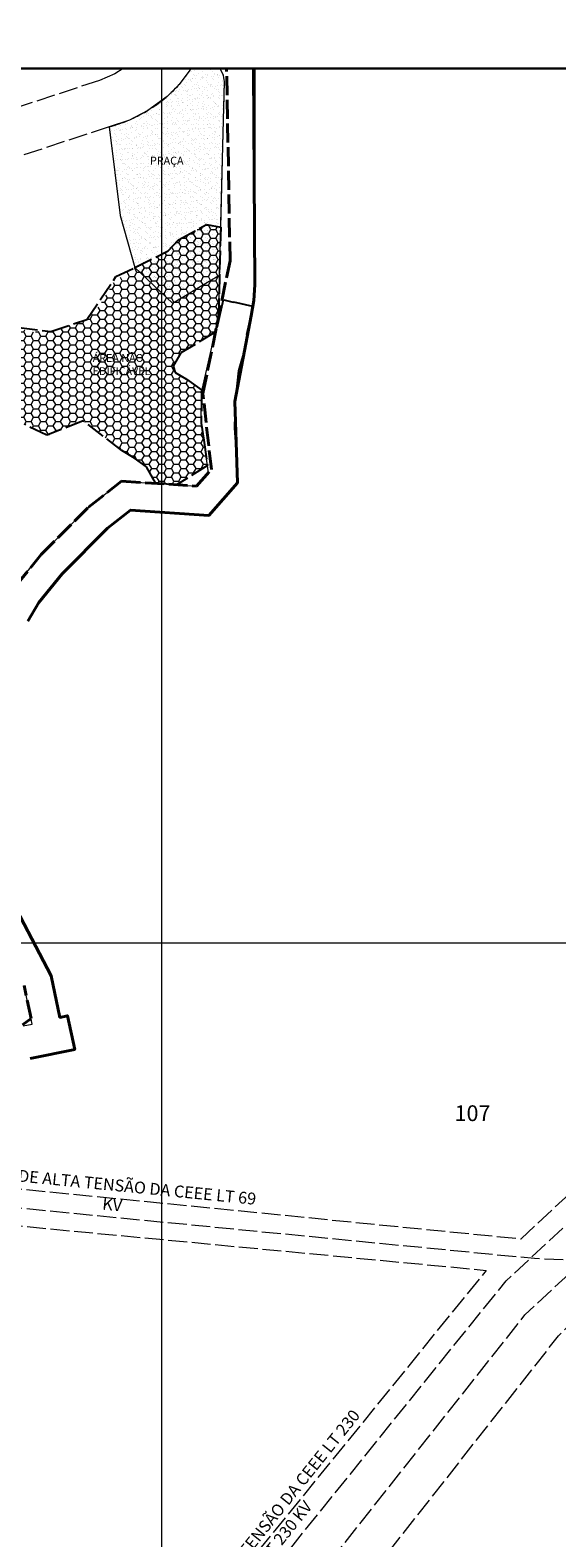
# Model space of a CAD drawing. Units: millimetres. Extents: x 173452 to 187934, y 1668720 to 1685349.
# Drawn here: x 186401 to 186735, y 1673338 to 1674294 of the extents above; entities that cross this region are included whole.
import ezdxf

# ---------------------------------------------------------------- set-up
doc = ezdxf.new("R2010")
doc.units = ezdxf.units.MM
doc.header["$XCLIPFRAME"] = 2
doc.linetypes.add('ACAD_ISO02W100', pattern=[15, 12, -3])
for name, color, linetype, lineweight in [('P-Area_verde', 3, 'Continuous', 20), ('P-CEEE', 40, 'ACAD_ISO02W100', 20), ('P-Cotas', 5, 'Continuous', 20), ('P-Ident_Area_Comp', 7, 'Continuous', 40), ('P-Ident_Area_Verde', 7, 'Continuous', 20), ('P-Lim_Area Nao Edif', 151, 'ACAD_ISO02W100', 25), ('P-Lim_area_comp', 40, 'ACAD_ISO02W100', 40), ('P-Lim_SUBUEU', 5, 'Continuous', 40), ('P-Lim_trac_viario_proj', 1, 'ACAD_ISO02W100', 20), ('P-Malha', 7, 'Continuous', 9), ('P-Num_Quarteirão', 5, 'Continuous', 40)]:
    doc.layers.add(name, color=color, linetype=linetype, lineweight=lineweight)
doc.layers.add('P-GAUSS_KRUEGER', color=3, linetype='Continuous')
doc.layers.add('P-Imagem_raster', color=251, linetype='Continuous')
doc.styles.add('SIMPLEX', font='simplex.shx')
doc.dimstyles.get("Standard").update_dxf_attribs({"dimtxt": 0.18, "dimasz": 0.18, "dimexe": 0.18, "dimexo": 0.0625, "dimgap": 0.09, "dimtad": 0, "dimtih": 1, "dimtoh": 1, "dimdec": 4, "dimzin": 0, "dimdsep": 46, "dimtxsty": 'Standard', "dimcen": 0.09, "dimadec": 0, "dimazin": 0, "dimtfac": 1, "dimtdec": 4, "dimtofl": 0, "dimtmove": 0, "dimatfit": 3, "dimfxl": 0, "dimtolj": 1, "dimtzin": 0, "dimarcsym": 0})
picture_1 = doc.add_image_def('image19.tif', size_in_pixel=(9600, 13488))
pattern_1 = [(0, (0, 0), (4.6875, 2.706329375), [3.125, -6.25]), (120, (0, 0), (-4.6874999898, 2.7063293927), [3.125, -6.25]), (60, (0, 0), (1.02e-08, 5.4126587677), [-6.25, 3.125])]

# ---------------------------------------------------------------- blocks, each defined once
blk = doc.blocks.new('*D735')
at = {"layer": 'Defpoints', "color": 0}
for p in [(186542.5, 1674118.93), (186519.64, 1674105.58), (186538.45, 1674101.26)]:
    blk.add_point(p, dxfattribs=at)
at = {"layer": 'P-Cotas', "color": 0, "lineweight": -2}
for p, q in [((186519.65, 1674105.64), (186523.73, 1674123.42)), ((186523.87, 1674123.2), (186529.78, 1674121.84)), ((186542.33, 1674118.97), (186530.2, 1674121.75)), ((186538.46, 1674101.32), (186542.54, 1674119.1))]:
    blk.add_line(p, q, dxfattribs=at)
at = {"layer": 'P-Cotas', "color": 0}
for points in [[(186523.87, 1674123.23), (186523.86, 1674123.17), (186523.69, 1674123.24)], [(186542.33, 1674119), (186542.32, 1674118.94), (186542.5, 1674118.93)]]:
    blk.add_solid(points, dxfattribs=at)
at = {"layer": 'P-Cotas', "color": 0, "insert": (186529.99, 1674121.8), "char_height": 0.18, "attachment_point": 5}
blk.add_mtext('\\A1;18', dxfattribs=at)

msp = doc.modelspace()

# ---------------------------------------------------------------- hatches: boundary and pattern name
at = {"layer": 'P-Area_verde', "lineweight": 9}
h = msp.add_hatch(dxfattribs=at)
h.set_pattern_fill('AR-SAND', color=256, scale=2.5, style=0)
h.set_pattern_definition([(37.5, (0, 0), (-0.157483395, 4.8170594225), [0, -3.8, 0, -4.25, 0, -4.0625]), (7.5, (0, 0), (4.424441763, 7.055365163), [0, -2.05, 0, -3.425, 0, -1.3125]), (327.5, (-3.075, 0), (7.785354654, 0.014147634), [0, -1.25, 0, -4.5, 0, -5.875]), (317.5, (-3.075, 0), (7.515316511, 2.194188912), [0, -0.625, 0, -2.95, 0, -3.375])])
h.paths.add_polyline_path([(186458.07115, 1674176.68264), (186467.35908, 1674143.66305), (186488.63511, 1674154.36415), (186495.17151, 1674161.31842), (186512.95891, 1674171.083), (186521.89847, 1674169.42857), (186524.20926, 1674261.84932), (186523.70131, 1674265.61292), (186521.70554, 1674269.48771), (186521.18888, 1674270), (186503.36403, 1674270), (186502.26273, 1674268.85975), (186495.58512, 1674259.8658, -0.022829257), (186489.59906, 1674253.90808), (186487.97845, 1674252.29514), (186486.67382, 1674251.36094, -0.066089006), (186466.08342, 1674238.35207), (186463.93751, 1674237.20901), (186461.68303, 1674236.46248, -0.029987566), (186451.15564, 1674232.97654)])
h.paths.add_polyline_path([(186491.19598, 1674121.13168), (186499.53581, 1674126.08405), (186507.87563, 1674131.03643), (186514.50675, 1674135.02207), (186521.13786, 1674139.0077), (186521.89847, 1674169.42857), (186512.95891, 1674171.083), (186495.17151, 1674161.31842), (186488.63511, 1674154.36415), (186467.35908, 1674143.66305)])
h.paths.add_polyline_path([(186475.35558, 1674205.71796), (186502.73653, 1674205.71796), (186502.73653, 1674215.71796), (186475.35558, 1674215.71796)], flags=24)
at = {"layer": 'P-Lim_Area Nao Edif', "lineweight": 9}
h = msp.add_hatch(dxfattribs=at)
h.set_pattern_fill('HONEY', color=256, scale=25, style=0)
h.set_pattern_definition(pattern_1)
h.paths.add_polyline_path([(186521.13786, 1674139.0077), (186521.89847, 1674169.42857), (186512.95891, 1674171.083), (186495.17151, 1674161.31842), (186488.63511, 1674154.36415), (186467.35908, 1674143.66305), (186479.27753, 1674132.39736), (186491.19598, 1674121.13168), (186499.53581, 1674126.08405), (186507.87563, 1674131.03643), (186514.50675, 1674135.02207)])
h = msp.add_hatch(dxfattribs=at)
h.set_pattern_fill('HONEY', color=256, scale=25, style=0)
h.set_pattern_definition(pattern_1)
h.paths.add_polyline_path([(186496.60976, 1674089.55444), (186518.46691, 1674102.72755), (186519.98869, 1674110.61916), (186520.64247, 1674119.19159), (186521.13786, 1674139.0077), (186507.87563, 1674131.03643), (186499.53581, 1674126.08405), (186491.19598, 1674121.13168), (186479.27753, 1674132.39736), (186467.35908, 1674143.66305), (186463.53232, 1674141.51006), (186453.67972, 1674133.74006), (186444.83084, 1674119.62933), (186439.10512, 1674112.40265), (186437.47887, 1674111.65553), (186436.89554, 1674110.79896), (186432.14309, 1674109.20418), (186431.47609, 1674108.89775), (186425.01195, 1674106.59925), (186423.64747, 1674106.35331), (186414.16516, 1674103.17134), (186409.35884, 1674103.77789), (186403.68864, 1674102.75588), (186393.76418, 1674105.01638), (186374.55145, 1674107.43424), (186357.75306, 1674107.01148), (186354.38131, 1674104.42424), (186350.07506, 1674093.53989), (186345.29258, 1674079.76081), (186340.5101, 1674065.98173), (186337.44401, 1674053.70858), (186332.70158, 1674043.02144), (186342.80814, 1674048.01467), (186368.64674, 1674038.27581), (186377.35442, 1674046.32521), (186388.35817, 1674042.4104), (186397.16338, 1674044.38558), (186411.62738, 1674037.30223), (186434.68058, 1674046.4657), (186459.20036, 1674027.76822), (186467.12965, 1674022.82975), (186474.84557, 1674017.29856), (186480.64764, 1674006.80979), (186493.93868, 1674005.9101), (186513.42655, 1674018.2397), (186511.17645, 1674034.16184), (186509.5276, 1674045.00101), (186509.74854, 1674064.56532), (186510.0531, 1674065.88594), (186500.09257, 1674073.02404), (186493.0551, 1674077.24684), (186491.73466, 1674081.21445)])
h.paths.add_polyline_path([(186439.41713, 1674090.11182), (186481.91713, 1674090.11182), (186481.91713, 1674072.37372), (186439.41713, 1674072.37372)], flags=24)

# ---------------------------------------------------------------- linework, layer by layer
at = {"layer": 'P-Area_verde', "elevation": -33.1}
for points in [[(186502.26273, 1674268.85975), (186495.58512, 1674259.8658), (186487.97845, 1674252.29514), (186475.545, 1674243.39197), (186463.93751, 1674237.20901), (186451.15564, 1674232.97654), (186458.07115, 1674176.68264), (186467.35908, 1674143.66305), (186491.19598, 1674121.13168), (186491.19598, 1674121.13168), (186491.19598, 1674121.13168), (186491.19598, 1674121.13168), (186491.19598, 1674121.13168), (186491.19598, 1674121.13168), (186491.19598, 1674121.13168), (186491.19598, 1674121.13168), (186491.19598, 1674121.13168), (186491.19598, 1674121.13168), (186491.19598, 1674121.13168), (186491.19598, 1674121.13168), (186499.53581, 1674126.08405), (186507.87563, 1674131.03643), (186514.50675, 1674135.02207), (186521.13786, 1674139.0077), (186521.13787, 1674139.00771), (186521.13787, 1674139.00771), (186521.13787, 1674139.00771), (186521.13786, 1674139.0077), (186521.13786, 1674139.0077), (186521.13786, 1674139.0077), (186521.13786, 1674139.0077), (186521.13786, 1674139.0077), (186521.13786, 1674139.0077), (186524.20926, 1674261.84932), (186524.20926, 1674261.84932), (186524.20926, 1674261.84932), (186524.20926, 1674261.84932), (186523.70131, 1674265.61292), (186521.70554, 1674269.48771), (186521.18888, 1674270)], [(186503.36403, 1674270), (186502.26273, 1674268.85975)]]:
    msp.add_lwpolyline(points, dxfattribs=at)
at = {"layer": 'P-CEEE', "flags": 128}
for points in [[(186281.70215, 1672864.19229), (186265.04178, 1672955.51996), (186481.35507, 1673183.85786), (186714.9235, 1673479.38342), (187417.41629, 1674132.18232), (187658.47826, 1674294.3348)], [(186257.06751, 1672859.31784), (186238.05591, 1672966.54331), (186469.78594, 1673211.73598), (186702.94987, 1673500.90696), (187412.31696, 1674159.65723), (187604.91295, 1674289.43092)], [(185518, 1673646.69622), (186712.43965, 1673527.56989), (187402.20799, 1674170.87784), (187554.2741, 1674272.79313)], [(185518, 1673632.89612), (186720.8948, 1673515.2108), (187041.99427, 1673500.52479), (187922.41404, 1673290.64016), (187934, 1673290.69218)], [(185518, 1673619.22233), (186690.41287, 1673507.55948), (186462.22997, 1673227.01577), (186222.47459, 1672973.46035), (186240.97912, 1672866.36371)], [(186306.10019, 1672873.64383), (186291.92271, 1672950.34443), (186508.60855, 1673176.52005), (186736.19041, 1673465.96412), (186773.2566, 1673503.7204), (187043.72585, 1673488.56976), (187915.91816, 1673282.0072), (187933.87631, 1673282.15416)]]:
    msp.add_lwpolyline(points, dxfattribs=at)
at = {"layer": 'P-GAUSS_KRUEGER'}
msp.add_lwpolyline([(187934, 1674270), (185518, 1674270), (185518, 1671496), (187934, 1671496)], close=True, dxfattribs=at)
at = {"layer": 'P-Lim_Area Nao Edif', "elevation": 11.9}
for points in [[(186098.56756, 1674118.67994), (186126.35572, 1674117.06242), (186142.87453, 1674115.32227), (186180.90357, 1674133.6035), (186190.54512, 1674130.96072), (186221.56226, 1674141.82074), (186247.94969, 1674148.59471), (186284.83889, 1674123.05209), (186326.19147, 1674112.81906), (186336.715, 1674108.50149), (186345.90664, 1674110.9672), (186355.7494, 1674107.29148), (186378.89264, 1674107.62271), (186414.16516, 1674103.17134), (186436.89554, 1674110.79896), (186455.43121, 1674138.01683), (186467.35908, 1674143.66305), (186488.63511, 1674154.36415), (186495.17151, 1674161.31842), (186512.95891, 1674171.083), (186521.89848, 1674169.42857)], [(186518.46691, 1674102.72755), (186496.60976, 1674089.55444), (186491.73466, 1674081.21445), (186493.0551, 1674077.24684), (186500.09257, 1674073.02404), (186510.0531, 1674065.88594)], [(186480.64764, 1674006.80979), (186474.84557, 1674017.29856), (186467.12965, 1674022.82975), (186459.20036, 1674027.76822), (186434.68058, 1674046.4657), (186411.62738, 1674037.30223), (186397.16338, 1674044.38558)], [(186513.42655, 1674018.2397), (186493.93868, 1674005.9101)], [(186493.93868, 1674005.9101), (186480.64764, 1674006.80979)]]:
    msp.add_lwpolyline(points, dxfattribs=at)
at = {"layer": 'P-Lim_Area Nao Edif'}
for points in [[(186521.89848, 1674169.42857), (186521.13786, 1674139.0077), (186520.64247, 1674119.19159), (186519.98869, 1674110.61916), (186518.46691, 1674102.72755)], [(186510.0531, 1674065.88594), (186509.74854, 1674064.56532), (186509.5276, 1674045.00101), (186511.17645, 1674034.16184), (186513.42655, 1674018.2397)]]:
    msp.add_lwpolyline(points, dxfattribs=at)
at = {"layer": 'P-Lim_area_comp'}
for points in [[(186391.73981, 1673941.62728), (186407.8808, 1673961.59901), (186437.98326, 1673991.82032), (186458.96208, 1674008.27771), (186506.56626, 1674005.05532), (186515.95291, 1674015.69458), (186510.59285, 1674063.82668), (186527.83274, 1674148.07306), (186525.59863, 1674270)], [(186288.10861, 1673582.35446), (186401.56427, 1673667.24677), (186397.09525, 1673688.29005)]]:
    msp.add_lwpolyline(points, dxfattribs=at)
at = {"layer": 'P-Lim_SUBUEU'}
for points in [[(186542.7456, 1674270), (186543.52209, 1674132.83038), (186542.96277, 1674122.86901), (186541.22287, 1674113.07183), (186530.94284, 1674058.77534), (186532.43397, 1674007.05883), (186514.27266, 1673986.47398), (186464.71278, 1673989.82876), (186450.03448, 1673978.31397), (186421.36821, 1673949.53453), (186406.58783, 1673931.24632), (186399.4255, 1673919.38457)], [(186384.9366, 1673750.70794), (186414.25885, 1673694.39192), (186419.86559, 1673668.05545), (186424.63234, 1673669.13064), (186429.31972, 1673647.6949), (186400.90277, 1673641.87575)]]:
    msp.add_lwpolyline(points, dxfattribs=at)
at = {"layer": 'P-Lim_trac_viario_proj'}
msp.add_lwpolyline([(186460.01439, 1674270), (186454.63659, 1674266.66417), (186445.0413, 1674262.44045), (186354.32724, 1674232.74914), (186347.91769, 1674230.80855), (186331.73843, 1674227.25132), (186312.44255, 1674225.38332), (186291.46738, 1674226.05193), (186276.69406, 1674228.53986), (186263.23161, 1674230.68651), (186245.66119, 1674231.77245), (186228.60063, 1674230.79223), (186213.68011, 1674228.31043), (186197.39462, 1674223.77442), (186182.27101, 1674217.69189), (186163.11597, 1674207.98435), (186144.67182, 1674197.07351), (186122.22603, 1674181.47886), (186085.62818, 1674149.30549), (186080.88621, 1674144.24338), (185983.82394, 1674216.55557)], dxfattribs=at)
msp.add_lwpolyline([(186502.26273, 1674268.85975, 0.790310284), (186502.26273, 1674268.85975), (186495.58512, 1674259.8658, -0.143183369), (186451.15564, 1674232.97654), (186363.66134, 1674204.2336), (186347.24976, 1674199.71015)], format="xyb", dxfattribs=at)
at = {"layer": 'P-Lim_trac_viario_proj', "ltscale": 5}
for points in [[(186543.59119, 1674270), (186543.52209, 1674132.83038), (186543.52209, 1674132.83038), (186543.52209, 1674132.83038), (186543.52209, 1674132.83038), (186543.52209, 1674132.83038), (186543.52209, 1674132.83038), (186543.52209, 1674132.83038), (186541.22287, 1674113.07183), (186537.81224, 1674095.05778), (186537.81224, 1674095.05778), (186533.0496, 1674078.14911), (186533.0496, 1674078.14911), (186530.94284, 1674058.77534), (186530.43051, 1674041.89559), (186531.6063, 1674024.00095), (186532.43397, 1674007.05883), (186514.27266, 1673986.47398), (186464.71278, 1673989.82876), (186450.03448, 1673978.31397), (186421.36821, 1673949.53453), (186406.58783, 1673931.24632), (186399.4255, 1673919.38457)], [(186391.73981, 1673941.62728), (186407.8808, 1673961.59901), (186437.98326, 1673991.82032), (186458.96208, 1674008.27771), (186506.56626, 1674005.05532), (186514.08536, 1674013.57781), (186511.17645, 1674034.16184), (186509.5276, 1674045.00101), (186509.74854, 1674064.56532), (186518.04524, 1674100.54086), (186519.98869, 1674110.61916), (186520.64247, 1674119.19159), (186521.89843, 1674169.42666), (186524.20926, 1674261.84932)], [(186384.9366, 1673750.70794), (186414.25885, 1673694.39192), (186419.86559, 1673668.05545), (186424.63234, 1673669.13064), (186429.31972, 1673647.6949), (186400.90277, 1673641.87575)], [(186396.64023, 1673662.59759), (186402.36582, 1673663.81079), (186397.16302, 1673688.25002)]]:
    msp.add_lwpolyline(points, dxfattribs=at)
at = {"layer": 'P-Lim_trac_viario_proj', "elevation": -33.1}
for points in [[(186503.36403, 1674270), (186502.26273, 1674268.85975)], [(186524.20928, 1674261.85016), (186524.20928, 1674261.85016), (186524.20928, 1674261.85016), (186524.20928, 1674261.85016), (186524.20928, 1674261.85016), (186524.20928, 1674261.85016), (186524.20928, 1674261.85016), (186524.20928, 1674261.85016), (186524.20928, 1674261.85016), (186524.20928, 1674261.85016), (186524.20928, 1674261.85016), (186524.20928, 1674261.85016), (186524.20928, 1674261.85016), (186524.20928, 1674261.85016), (186524.20928, 1674261.85016), (186524.20928, 1674261.85016), (186524.20928, 1674261.85016), (186524.20928, 1674261.85016), (186524.20929, 1674261.85017), (186524.20929, 1674261.85017), (186524.20929, 1674261.85017), (186524.20928, 1674261.85016), (186524.20928, 1674261.85016), (186524.20928, 1674261.85016), (186524.20928, 1674261.85016), (186524.20928, 1674261.85016), (186524.20928, 1674261.85016), (186524.20926, 1674261.84932), (186524.20926, 1674261.84932), (186524.20926, 1674261.84932), (186524.20926, 1674261.84932), (186523.70131, 1674265.61292), (186521.70554, 1674269.48771), (186521.18888, 1674270)]]:
    msp.add_lwpolyline(points, dxfattribs=at)
at = {"layer": 'P-Malha'}
for p, q in [((186484.4, 1674270), (186484.4, 1671496)), ((187934, 1673715.2), (185518, 1673715.2))]:
    msp.add_line(p, q, dxfattribs=at)

# ---------------------------------------------------------------- texts
at = {"layer": 'P-Ident_Area_Comp', "lineweight": 20, "insert": (186440.66713, 1674088.86182), "char_height": 5, "width": 58.0001, "attachment_point": 1, "style": 'SIMPLEX'}
msp.add_mtext('ÁREA NÃO EDIFICÁVEL', dxfattribs=at)
at = {"layer": 'P-Ident_Area_Comp', "linetype": 'Continuous', "lineweight": 20, "char_height": 7.5146449, "attachment_point": 2, "style": 'SIMPLEX'}
for s, insert, width, rotation in [('FAIXA DE ALTA TENSÃO DA CEEE LT 69 KV', (186454.68076, 1673565.46185), 194.0640023, 354.37512214), ('FAIXA DE ALTA TENSÃO DA CEEE LT 230 KV\\PLT 230 KV', (186546.60124, 1673347.2358), 194.064, 51.30875457)]:
    msp.add_mtext(s, dxfattribs=dict(at, insert=insert, width=width, rotation=rotation))
at = {"layer": 'P-Ident_Area_Verde', "style": 'SIMPLEX'}
msp.add_text('PRAÇA', height=5, dxfattribs=at).set_placement((186477.02224, 1674209.05129, 58.24))
at = {"layer": 'P-Num_Quarteirão', "style": 'SIMPLEX'}
msp.add_text('107', height=10.019527, rotation=359.93224328, dxfattribs=at).set_placement((186670.25952, 1673602.27954))

# ---------------------------------------------------------------- dimensions: what is measured, and where the dimension line sits
at = {"layer": 'P-Cotas'}
dim = msp.add_linear_dim(base=(186542.50184, 1674118.92667), p1=(186519.63769, 1674105.57815), p2=(186538.44938, 1674101.26244), angle=347.07899804, text='18', dimstyle='Standard', dxfattribs=at)
dim.commit()
dim.dimension.update_dxf_attribs({"geometry": '*D735', "text_midpoint": (186529.99286, 1674121.79643), "dimtype": 161})

# ---------------------------------------------------------------- referenced raster images: frames only (the image files are external)
at = {"layer": 'P-Imagem_raster'}
image = msp.add_image(picture_1, insert=(185066.03255, 1670352.36679), size_in_units=(3061.24781, 4301.05317), rotation=-0.0677567, dxfattribs=at)
image.set_boundary_path([(1402.329447, 1200.228274), (8978.842444, 1191.268456), (8989.12992, 9890.46012), (1412.61692, 9899.419936), (1402.329447, 1200.228274)])

doc.saveas('drawing.dxf')
